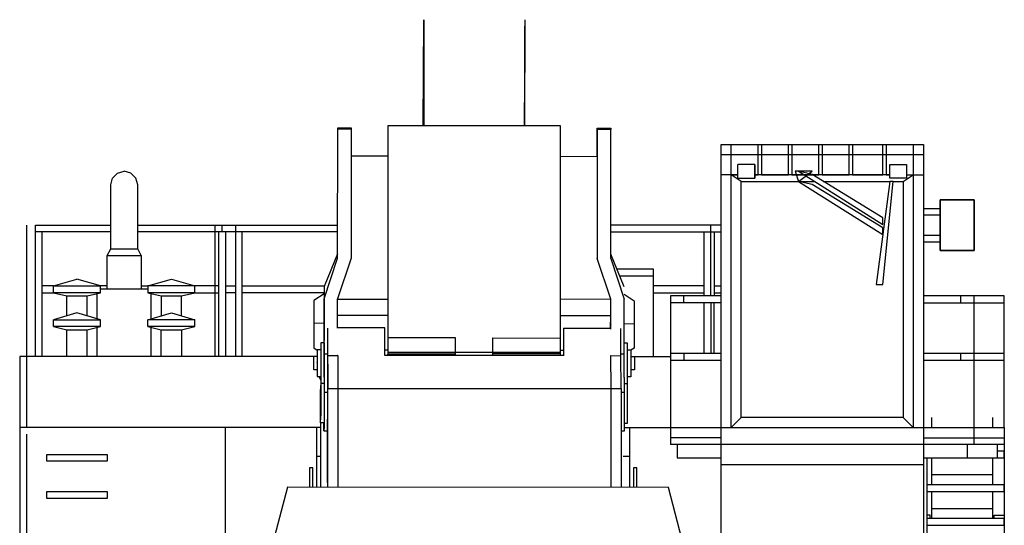
# Model space of a CAD drawing. Units: millimetres. Extents: x 0 to 121, y 0 to 49.
# Drawn here: x 78 to 79, y 29 to 30 of the extents above; entities that cross this region are included whole.
import ezdxf

# ---------------------------------------------------------------- set-up
doc = ezdxf.new("R2010")
doc.units = ezdxf.units.MM
doc.layers.add('DIEN HOA', color=111, linetype='Continuous')
doc.layers.add('F. Autos', color=8, linetype='Continuous')

# ---------------------------------------------------------------- blocks, each defined once
blk = doc.blocks.new('A$C54F77C95')
at = {"layer": 'DIEN HOA'}
for p, q in [((785.4, 1764.6), (786.2, 1963.9)), ((786.2, 1963.9), (786.2, 1764.6)), ((976.8, 1963.9), (975.8, 1764.4)), ((976.6, 1764.4), (976.6, 1951.9)), ((785.9, 1764.6), (786.2, 1851.8)), ((785.9, 1840.1), (785.9, 1835.9)), ((976.3, 1764.4), (976.6, 1851.6)), ((976.3, 1839.9), (976.3, 1764.4)), ((719.3, 1337), (719.5, 1764.8)), ((719.5, 1764.8), (1043.2, 1764.4)), ((786.2, 1764.6), (785.9, 1764.6)), ((1043.2, 1764.4), (1043.2, 1331.2)), ((624.1, 1514.8), (624.3, 1760.2)), ((624.3, 1757.5), (624.3, 1760.2)), ((624.3, 1760.2), (649.6, 1760.2)), ((649.6, 1757.5), (624.3, 1757.5)), ((649.6, 1760.2), (649.6, 1514.8)), ((1112.9, 1706.4), (1113.2, 1759.8)), ((1113.2, 1759.8), (1113.2, 1514.2)), ((1113.2, 1759.8), (1138.7, 1759.7)), ((1138.7, 1757.1), (1113.2, 1757.1)), ((1138.4, 1514.2), (1138.7, 1757.1)), ((1138.7, 1759.7), (1138.7, 1757.1)), ((1346.1, 1729.1), (1727.1, 1729.1)), ((1346.1, 1443.5), (1346.1, 1729.1)), ((1365.3, 1195.7), (1365.3, 1729.1)), ((1416, 1671.9), (1416, 1729.1)), ((1422.3, 1729.1), (1422.3, 1671.9)), ((1473.1, 1671.9), (1473.1, 1729.1)), ((1479.7, 1729.1), (1479.7, 1671.9)), ((1530.4, 1671.9), (1530.4, 1729.1)), ((1536.7, 1729.1), (1536.7, 1671.9)), ((1587.5, 1671.9), (1587.5, 1729.1)), ((1593.8, 1729.1), (1593.8, 1671.9)), ((1651.1, 1671.9), (1651.1, 1729.1)), ((1657.4, 1729.1), (1657.4, 1671.9)), ((1708.2, 1729.1), (1708.2, 1671.9)), ((1727.1, 1729.1), (1727.1, 1443.5)), ((719.3, 1706.8), (649.6, 1707)), ((1043.2, 1706.6), (1113.2, 1706.4)), ((1113.2, 1706.4), (1112.9, 1706.4)), ((1346.1, 1710.1), (1727.1, 1710.1)), ((1409.7, 1691.1), (1377.9, 1691.1)), ((1377.9, 1665.7), (1377.9, 1691.1)), ((1377.9, 1665.7), (1377.9, 1691.1)), ((1409.7, 1665.7), (1409.7, 1691.1)), ((1409.7, 1691.1), (1409.7, 1665.7)), ((1663.7, 1665.7), (1663.7, 1691.1)), ((1663.7, 1691.1), (1695.6, 1691.1)), ((1663.7, 1665.7), (1663.7, 1691.1)), ((1695.6, 1691.1), (1695.6, 1665.7)), ((1695.6, 1691.1), (1695.6, 1665.7)), ((200.3, 1665.7), (209.6, 1675)), ((209.6, 1675), (222.2, 1678.3)), ((234.8, 1675), (222.2, 1678.3)), ((244.1, 1665.7), (234.8, 1675)), ((1377.9, 1671.9), (1346.1, 1671.9)), ((1346.1, 1195.7), (1346.1, 1671.9)), ((1365.3, 1671.9), (1377.9, 1671.9)), ((1384.2, 1659.3), (1365.3, 1671.9)), ((1409.7, 1671.9), (1416, 1671.9)), ((1663.7, 1671.9), (1409.7, 1671.9)), ((1422.1, 1671.9), (1473.1, 1671.9)), ((1479.7, 1671.9), (1530.4, 1671.9)), ((1517.5, 1678.3), (1486, 1678.3)), ((1486, 1678.3), (1492.3, 1659.4)), ((1492.3, 1678.3), (1651.1, 1578.1)), ((1492.3, 1659.4), (1517.5, 1678.3)), ((1517.5, 1672.1), (1492.3, 1678.3)), ((1651.1, 1590.5), (1517.5, 1672.1)), ((1536.7, 1671.9), (1587.5, 1671.9)), ((1593.5, 1671.9), (1651.1, 1671.9)), ((1657.4, 1671.9), (1663.7, 1671.9)), ((1689, 1659.3), (1708.2, 1671.9)), ((1695.3, 1671.9), (1727.1, 1671.9)), ((1695.6, 1671.9), (1708.2, 1671.9)), ((1708.2, 1671.9), (1708.2, 1195.7)), ((1727.1, 1671.9), (1727.1, 1195.7)), ((197, 1652.9), (200.3, 1665.7)), ((197, 1532.3), (197, 1652.9)), ((247.7, 1652.9), (244.1, 1665.7)), ((247.7, 1532.3), (247.7, 1652.9)), ((1377.9, 1665.7), (1409.7, 1665.7)), ((1384.2, 1659.3), (1522.2, 1659.3)), ((1384.2, 1214.9), (1384.2, 1659.3)), ((1492.3, 1659.4), (1651.1, 1559.2)), ((1517.5, 1653.2), (1492.3, 1659.4)), ((1651.1, 1571.7), (1517.5, 1653.2)), ((1538.4, 1659.3), (1663.5, 1659.3)), ((1663.7, 1659.4), (1638.2, 1465.2)), ((1651.1, 1465.2), (1670.1, 1659.4)), ((1695.6, 1665.7), (1663.7, 1665.7)), ((1670.1, 1659.4), (1663.7, 1659.4)), ((1669.8, 1659.3), (1689, 1659.3)), ((1689, 1659.3), (1689, 1214.9)), ((1758.9, 1624.3), (1822.6, 1624.3)), ((1822.6, 1624.3), (1758.9, 1624.3)), ((1758.9, 1529.1), (1758.9, 1624.3)), ((1758.9, 1624.3), (1758.9, 1529.1)), ((1822.6, 1624.3), (1822.6, 1529.1)), ((1822.6, 1529.1), (1822.6, 1624.3)), ((719.3, 1331.4), (719.3, 1608.1)), ((1727.1, 1608.4), (1758.9, 1608.4)), ((1758.9, 1595.8), (1727.1, 1595.8)), ((38.1, 1576.8), (38.1, 1195.7)), ((55.4, 1576.8), (197, 1576.8)), ((55.4, 1329.2), (55.4, 1576.8)), ((247.4, 1576.8), (624.1, 1576.8)), ((393.6, 1329.2), (393.6, 1576.8)), ((406.3, 1576.8), (406.3, 1564)), ((431.8, 1576.8), (431.8, 1329.2)), ((1345.8, 1576.8), (1138.4, 1576.8)), ((1327.2, 1443.5), (1327.2, 1576.8)), ((1651.1, 1578.1), (1651.1, 1590.5)), ((196.7, 1564), (55.4, 1564)), ((67.2, 1564), (67.2, 1329.2)), ((624.1, 1564), (247.7, 1564)), ((400, 1564), (400, 1462.3)), ((412.8, 1564), (412.8, 1329.2)), ((444.4, 1329.2), (444.4, 1564)), ((1138.4, 1564), (1345.8, 1564)), ((1314.5, 1443.5), (1314.5, 1564)), ((1333.5, 1564), (1333.5, 1462.5)), ((1651.1, 1559.2), (1651.1, 1571.7)), ((1727.1, 1557.8), (1758.9, 1557.8)), ((1758.9, 1545), (1727.1, 1545)), ((190.4, 1519.5), (197, 1532.3)), ((197, 1532.3), (247.7, 1532.3)), ((254, 1519.5), (247.7, 1532.3)), ((624.1, 1522.7), (598.6, 1461.2)), ((1163.7, 1460.8), (1138.4, 1522.1)), ((1822.6, 1529.1), (1758.9, 1529.1)), ((1758.9, 1529.1), (1822.6, 1529.1)), ((190.4, 1519.5), (254, 1519.5)), ((190.4, 1456.1), (190.4, 1519.5)), ((254, 1519.5), (254, 1456.1)), ((598.8, 1438), (624.1, 1514.8)), ((649.6, 1514.8), (624.1, 1438)), ((1138.4, 1437.6), (1113.2, 1514.2)), ((1138.4, 1514.2), (1163.9, 1437.6)), ((1219.1, 1494.1), (1149.9, 1494.1)), ((1219.1, 1329.2), (1219.1, 1494.1)), ((88.9, 1462.5), (133.3, 1475.1)), ((177.8, 1462.5), (133.3, 1475.1)), ((266.6, 1462.5), (311.1, 1475.1)), ((311.1, 1475.1), (355.5, 1462.5)), ((1155.2, 1481.5), (1219.1, 1481.5)), ((1638.2, 1465.2), (1651.1, 1465.2)), ((88.9, 1462.5), (67.2, 1462.5)), ((67.2, 1449.7), (88.9, 1449.7)), ((88.9, 1449.7), (88.9, 1462.5)), ((88.9, 1462.5), (177.8, 1462.5)), ((177.8, 1449.7), (88.9, 1449.7)), ((88.9, 1449.7), (114.4, 1443.5)), ((152.5, 1443.5), (177.8, 1449.7)), ((171.4, 1400.5), (171.4, 1448)), ((190.4, 1462.5), (177.5, 1462.5)), ((177.8, 1449.7), (177.8, 1462.5)), ((266.6, 1456.1), (177.8, 1456.1)), ((254, 1462.5), (266.6, 1462.5)), ((355.5, 1462.5), (266.6, 1462.5)), ((266.6, 1462.5), (266.6, 1449.7)), ((266.6, 1449.7), (292.1, 1443.5)), ((355.5, 1449.7), (266.6, 1449.7)), ((272.9, 1400.5), (272.9, 1448)), ((330.3, 1443.5), (355.5, 1449.7)), ((355.2, 1449.7), (400.5, 1449.7)), ((400.5, 1462.5), (355.5, 1462.5)), ((355.5, 1449.7), (355.5, 1462.5)), ((400.5, 1449.7), (400, 1449.5)), ((400, 1449.5), (400, 1329.2)), ((400.5, 1449.7), (400.5, 1462.5)), ((412.8, 1462.5), (431.8, 1462.5)), ((431.8, 1449.7), (412.8, 1449.7)), ((444.4, 1462.5), (598.8, 1462.5)), ((598.6, 1449.7), (444.4, 1449.7)), ((598.6, 1447.5), (579.4, 1434.9)), ((598.6, 1461.2), (598.6, 1363.4)), ((1163.7, 1446.9), (1182.6, 1434.3)), ((1314.5, 1462.5), (1219.1, 1462.5)), ((1219.1, 1449.7), (1314.5, 1449.7)), ((1333.5, 1462.5), (1333.2, 1462.5)), ((1333.2, 1462.5), (1345.8, 1462.5)), ((1333.2, 1462.5), (1333.2, 1449.7)), ((1333.2, 1449.7), (1346.1, 1449.7)), ((1333.5, 1449.5), (1333.5, 1443.5)), ((114.4, 1406.2), (114.4, 1443.5)), ((114.4, 1443.5), (152.5, 1443.5)), ((152.5, 1406), (152.5, 1443.5)), ((292.1, 1443.5), (330.3, 1443.5)), ((292.1, 1443.5), (292.1, 1406.2)), ((330.3, 1406), (330.3, 1443.5)), ((579.4, 1434.9), (579.4, 1346)), ((598.8, 1334.7), (598.8, 1438)), ((624.1, 1383.1), (624.1, 1438.2)), ((624.1, 1438.2), (624.1, 1437.4)), ((624.1, 1437.4), (719.3, 1437.4)), ((719.3, 1445.5), (719.3, 1445.5)), ((719.3, 1441.6), (719.3, 1442.4)), ((1138.4, 1437.1), (1043.2, 1437.2)), ((1138.4, 1437.1), (1138.1, 1437.8)), ((1138.4, 1380.9), (1138.4, 1437.6)), ((1163.9, 1290), (1163.9, 1437.6)), ((1182.6, 1434.3), (1182.6, 1345.4)), ((1346.1, 1443.5), (1250.9, 1443.5)), ((1250.9, 1443.5), (1250.9, 1195.7)), ((1346.1, 1430.7), (1250.9, 1430.7)), ((1276.4, 1430.7), (1276.4, 1443.5)), ((1314.5, 1335.2), (1314.5, 1430.5)), ((1327.2, 1430.7), (1327.2, 1335.2)), ((1333.5, 1335.2), (1333.5, 1430.7)), ((1346.1, 1335.4), (1346.1, 1430.7)), ((1879.6, 1443.5), (1727.1, 1443.5)), ((1727.1, 1430.7), (1879.6, 1430.7)), ((1727.1, 1430.5), (1727.1, 1335.4)), ((1797.1, 1443.5), (1797.1, 1430.7)), ((1822.6, 1195.7), (1822.6, 1443.5)), ((1879.6, 1195.5), (1879.6, 1443.5)), ((133.3, 1411.6), (88.9, 1398.8)), ((177.8, 1398.8), (133.3, 1411.6)), ((266.6, 1398.8), (311.1, 1411.6)), ((311.1, 1411.6), (355.5, 1398.8)), ((598.8, 1421), (598.6, 1421)), ((88.9, 1386.2), (88.9, 1398.8)), ((88.9, 1398.8), (177.8, 1398.8)), ((177.8, 1386.2), (177.8, 1398.8)), ((355.5, 1398.8), (266.6, 1398.8)), ((266.6, 1386.2), (266.6, 1398.8)), ((355.5, 1386.2), (355.5, 1398.8)), ((598.6, 1392.1), (579.4, 1391.7)), ((598.6, 1401), (598.8, 1401)), ((719.3, 1406.5), (624.1, 1406.5)), ((719.3, 1392.6), (719.3, 1393)), ((1138.4, 1406.2), (1043.2, 1406.2)), ((1138.1, 1382.7), (1138.4, 1406.2)), ((1138.4, 1400.5), (1138.1, 1400.5)), ((1163.7, 1391.5), (1182.6, 1391.3)), ((177.8, 1386.2), (88.9, 1386.2)), ((88.9, 1386.2), (114.4, 1379.8)), ((114.4, 1329.2), (114.4, 1379.8)), ((114.4, 1379.8), (152.5, 1379.8)), ((152.5, 1379.8), (177.8, 1386.2)), ((152.5, 1329.2), (152.5, 1379.8)), ((171.4, 1329.2), (171.4, 1384.6)), ((355.5, 1386.2), (266.6, 1386.2)), ((266.6, 1386.2), (292.1, 1379.8)), ((272.9, 1329.2), (272.9, 1384.6)), ((292.1, 1329.2), (292.1, 1379.8)), ((292.1, 1379.8), (330.3, 1379.8)), ((330.3, 1379.8), (355.5, 1386.2)), ((330.3, 1379.8), (330.3, 1329.2)), ((605.1, 1382.9), (605.1, 1361.7)), ((713, 1383.3), (623.8, 1383.3)), ((623.8, 1383.3), (624.1, 1383.1)), ((713, 1372.5), (713, 1383.3)), ((713.2, 1361.7), (713, 1372.5)), ((719.3, 1389.1), (719, 1389)), ((719.3, 1385.5), (719.3, 1385.5)), ((1049.5, 1382.9), (1138.1, 1382.9)), ((1049.5, 1382.9), (1049.5, 1331.2)), ((1138.1, 1390.2), (1138.4, 1389.1)), ((1138.4, 1389.1), (1138.1, 1389)), ((1157.6, 1331), (1157.6, 1382.2)), ((598.6, 1355.3), (592.3, 1355.3)), ((592.3, 1355.3), (592.3, 1224.7)), ((598.6, 1363.4), (598.3, 1355.1)), ((598.3, 1360.8), (598.8, 1360.8)), ((598.3, 1355.1), (598.6, 1355.3)), ((598.6, 1355.3), (598.6, 1197.3)), ((605.1, 1361.7), (605.7, 1269.5)), ((713.2, 1331.5), (713.2, 1361.7)), ((846.3, 1364.5), (719.3, 1364.6)), ((846.3, 1331.4), (846.3, 1364.5)), ((916.2, 1331.2), (916.2, 1364.5)), ((916.2, 1364.5), (1043.2, 1364.3)), ((1049.5, 1361.4), (1049.8, 1331.2)), ((1170.2, 1354.8), (1163.9, 1354.8)), ((1170.2, 1278.7), (1170.2, 1354.8)), ((579.4, 1346), (585.7, 1341.4)), ((585.9, 1342.7), (592.3, 1342.7)), ((585.9, 1342.7), (585.9, 1291.9)), ((719.3, 1341.4), (713.2, 1341.4)), ((719, 1331.4), (719.3, 1337)), ((1043.2, 1336.8), (719.3, 1337)), ((1049.5, 1341.1), (1043.2, 1341.1)), ((1170.2, 1342.1), (1176.6, 1342.1)), ((1182.6, 1345.4), (1176.6, 1341.4)), ((1176.6, 1342.1), (1176.6, 1291.3)), ((1346.1, 1335.4), (1250.9, 1335.4)), ((1276.4, 1335.4), (1276.4, 1322.8)), ((1879.6, 1335.4), (1727.1, 1335.4)), ((1797.1, 1335.4), (1797.1, 1322.8)), ((25.5, 1329.2), (25.5, 668.8)), ((579.6, 1329.2), (25.5, 1329.2)), ((579.6, 1304.5), (579.6, 1329.9)), ((579.6, 1329.9), (585.9, 1329.9)), ((585.9, 1317.6), (585.9, 1318)), ((592.3, 1318), (592.3, 1318.4)), ((598.6, 1290.4), (598.8, 1334.7)), ((598.8, 1334.7), (605.1, 1334.7)), ((604.9, 1092), (605.4, 1331.5)), ((605.4, 1331.5), (624.3, 1331.5)), ((624.3, 1331.5), (624.1, 1331.4)), ((624.1, 1331.4), (624.3, 1331.5)), ((624.3, 1331.5), (624.6, 1269.5)), ((713.2, 1331.5), (713, 1331.4)), ((713, 1331.4), (713, 1331.5)), ((1049.8, 1331.2), (713.2, 1331.5)), ((719.3, 1334.7), (846.3, 1334.5)), ((1043.2, 1334.3), (916.2, 1334.5)), ((1049.5, 1331.2), (1049.5, 1331)), ((1049.5, 1331), (1049.8, 1331.2)), ((1138.4, 1331), (1138.7, 1331.2)), ((1138.7, 1331.2), (1138.4, 1331)), ((1138.4, 1331), (1138.4, 1331)), ((1139, 1269), (1138.7, 1331.2)), ((1138.7, 1331.2), (1157.6, 1331)), ((1157.6, 1334.3), (1163.9, 1334.3)), ((1157.9, 1269), (1157.6, 1331)), ((1170.2, 1317.5), (1170.2, 1317.8)), ((1176.6, 1329.3), (1182.9, 1329.3)), ((1182.6, 1329.2), (1250.6, 1329.2)), ((1182.9, 1329.3), (1182.9, 1304.1)), ((1250.9, 1322.8), (1346.1, 1322.8)), ((1346.1, 763.5), (1346.1, 1322.8)), ((1727.1, 1322.8), (1879.6, 1322.8)), ((1727.1, 1322.8), (1727.1, 668.8)), ((585.9, 1304.5), (579.6, 1304.5)), ((1182.9, 1304.1), (1176.6, 1304.1)), ((585.9, 1291.9), (592.3, 1291.9)), ((592.3, 1284.9), (589.2, 1291.9)), ((1163.9, 1290), (1163.7, 1266.1)), ((1176.6, 1291.3), (1170.2, 1291.3)), ((592, 1260.8), (592.3, 1275)), ((592.3, 1279.2), (598.6, 1279.1)), ((605.1, 1261.9), (598.6, 1262)), ((604.9, 1261.9), (604.9, 1083.4)), ((605.4, 1083.4), (605.7, 1269.5)), ((605.7, 1269.5), (1157.9, 1269)), ((624.6, 1269.5), (624.3, 1269.4)), ((624.3, 1269.4), (624.6, 1269.5)), ((624.6, 1269.5), (624.6, 1083.4)), ((1139, 1082.8), (1139, 1269)), ((1157.9, 1269), (1157.9, 1082.8)), ((1163.7, 1261.5), (1157.9, 1261.5)), ((1163.7, 1278.7), (1170.2, 1278.7)), ((1163.7, 1266.1), (1163.7, 1189.1)), ((1170, 1204.1), (1170, 1278.7)), ((1170, 1278.7), (1170.2, 1278.7)), ((592, 1204.6), (592, 1260.8)), ((592.3, 1224.7), (592, 1210.3)), ((1384.2, 1214.9), (1365.3, 1195.7)), ((1689, 1214.9), (1384.2, 1214.9)), ((1708.2, 1195.7), (1689, 1214.9)), ((1743, 1195.5), (1743, 1214.9)), ((1857.4, 1214.9), (1857.4, 1195.5)), ((592.5, 1195.7), (25.5, 1195.7)), ((412.8, 668.8), (412.8, 1195.7)), ((584.3, 1195.7), (584.3, 1083.4)), ((598.6, 1204.6), (592, 1204.6)), ((592.3, 1083.4), (592.5, 1204.6)), ((598.3, 1189.6), (598.3, 1204.6)), ((598.3, 1204.6), (598.6, 1204.6)), ((598.6, 1197.3), (598.3, 1189.6)), ((598.3, 1189.6), (604.6, 1189.4)), ((1163.7, 1189.1), (1157.6, 1189.1)), ((1163.7, 1204.1), (1170, 1204.1)), ((1163.7, 1195.7), (1879.6, 1195.7)), ((1174.6, 1082.8), (1174.6, 1195.7)), ((1250.9, 1195.7), (1250.9, 1164)), ((1822.6, 1164), (1822.6, 1195.7)), ((1879.6, 1195.7), (1879.6, 668.8)), ((38.1, 1183), (38.1, 738.6)), ((1346.1, 1176.6), (1250.9, 1176.6)), ((1727.1, 1176.6), (1879.6, 1176.6)), ((1879.6, 1164), (1250.9, 1164)), ((1263.8, 1164), (1263.8, 1138.6)), ((1809.7, 1163.8), (1809.7, 1138.6)), ((1879.6, 1151.2), (1866.7, 1151.2)), ((1867, 1138.6), (1867, 1163.8)), ((1879.6, 1164), (1879.6, 1151)), ((1879.6, 1138.6), (1879.6, 1151.2)), ((76.3, 1132.2), (76.3, 1145)), ((76.3, 1145), (190.4, 1145)), ((190.4, 1132.2), (76.3, 1132.2)), ((190.4, 1145), (190.4, 1132.2)), ((592.5, 1141), (584.3, 1141)), ((1174.6, 1141), (1161.7, 1141)), ((1263.8, 1138.6), (1346.1, 1138.6)), ((1727.1, 1138.6), (1867, 1138.6)), ((1733.4, 1138.4), (1733.4, 783.1)), ((1743, 1087.8), (1743, 1138.6)), ((1857.4, 1138.6), (1857.4, 1087.8)), ((1867, 1138.6), (1879.6, 1138.6)), ((1879.6, 1138.6), (1879.6, 1087.6)), ((577.7, 1119.6), (571.4, 1119.6)), ((571.4, 1119.6), (571.4, 1083.4)), ((577.7, 1083.4), (577.7, 1119.6)), ((1187.5, 1119.6), (1181.2, 1119.6)), ((1181.2, 1119.6), (1181.2, 1082.8)), ((1187.5, 1082.8), (1187.5, 1119.6)), ((1346.1, 1125.8), (1727.1, 1125.8)), ((1857.4, 1106.8), (1743, 1106.8)), ((529.7, 1083.6), (453.4, 792.6)), ((1247.3, 1082.8), (529.7, 1083.6)), ((604.9, 1092), (605.4, 1091.8)), ((1323.3, 791.9), (1247.3, 1082.8)), ((1879.6, 1087.8), (1733.4, 1087.8)), ((1733.4, 1087.8), (1733.4, 1075.1)), ((1879.6, 1075.1), (1879.6, 1087.8)), ((76.3, 1062.3), (76.3, 1075.1)), ((76.3, 1075.1), (190.4, 1075.1)), ((190.4, 1062.3), (76.3, 1062.3)), ((190.4, 1075.1), (190.4, 1062.3)), ((1733.4, 1075.1), (1879.6, 1075.1)), ((1743, 1024.1), (1743, 1075.1)), ((1857.4, 1075.1), (1857.4, 1024.1)), ((1879.6, 1075.1), (1879.6, 1024.1)), ((1743, 1043.3), (1857.4, 1043.3)), ((1740, 1030.7), (1733.4, 1030.7)), ((1879.6, 1024.3), (1733.4, 1024.3)), ((1733.4, 1024.3), (1733.4, 1011.7)), ((1740, 1024.1), (1740, 1030.7)), ((1860.4, 1024.1), (1860.4, 1030.7)), ((1860.4, 1030.7), (1879.6, 1030.7)), ((1879.6, 1011.7), (1879.6, 1024.3)), ((1733.4, 1011.7), (1879.6, 1011.7)), ((1879.6, 1011.7), (1879.6, 960.7))]:
    blk.add_line(p, q, dxfattribs=at)

msp = doc.modelspace()

# ---------------------------------------------------------------- block references
at = {"layer": 'F. Autos', "xscale": 0.0007874015748034055, "yscale": 0.0007874015748034055, "zscale": 0.0007874015748034055}
msp.add_blockref('A$C54F77C95', (78.0162, 28.1681), dxfattribs=at)

doc.saveas('drawing.dxf')
